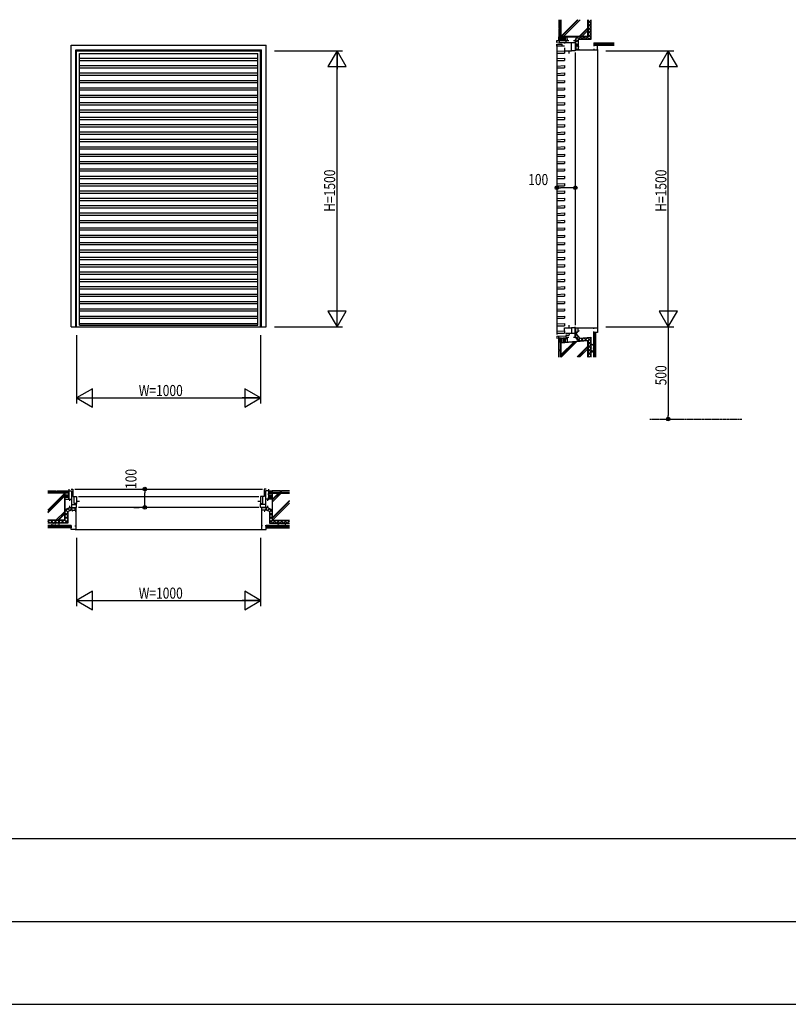
# Model space of a CAD drawing. Extents: x 0 to 28681, y 0 to 20000.
# Drawn here: x 6898 to 11075, y 5600 to 10946 of the extents above; entities that cross this region are included whole.
import ezdxf

# ---------------------------------------------------------------- set-up
doc = ezdxf.new("R2010")
doc.units = 0
doc.linetypes.add('CENTER', pattern=[2, 1.25, -0.25, 0.25, -0.25])
for name, color, linetype in [('YKK_A1', 4, 'CONTINUOUS'), ('YKK_B1', 4, 'CONTINUOUS'), ('YKK_C1', 4, 'CONTINUOUS'), ('YKK_F1', 7, 'CONTINUOUS'), ('YKK_N1', 2, 'CONTINUOUS'), ('YKK_Z1', 7, 'CONTINUOUS')]:
    doc.layers.add(name, color=color, linetype=linetype)
doc.styles.add('YKK_SGSTYLE1', font='ROMANS.SHX', dxfattribs={"width": 0.8, "bigfont": 'EXTFONT.SHX'})

msp = doc.modelspace()

# ---------------------------------------------------------------- linework, layer by layer
at = {"layer": 'YKK_A1'}
for p, q in [((7177.5, 9277.5), (7177.5, 10807.5)), ((7177.5, 10807.5), (8237.5, 10807.5)), ((8237.5, 9277.5), (8237.5, 10807.5)), ((7202.5, 9277.5), (7202.5, 10782.5)), ((7202.5, 10782.5), (8212.5, 10782.5)), ((7207.5, 9277.5), (7207.5, 10777.5)), ((7207.5, 10777.5), (8207.5, 10777.5)), ((7222.5, 9287.5), (7222.5, 10762.5)), ((7222.5, 10762.5), (8192.5, 10762.5)), ((8192.5, 9287.5), (8192.5, 10762.5)), ((8207.5, 9277.5), (8207.5, 10777.5)), ((8212.5, 9277.5), (8212.5, 10782.5)), ((7222.5, 10736.5), (8192.5, 10736.5)), ((7222.5, 10724.5), (8192.5, 10724.5)), ((7222.5, 10696.5), (8192.5, 10696.5)), ((7222.5, 10684.5), (8192.5, 10684.5)), ((7222.5, 10656.5), (8192.5, 10656.5)), ((7222.5, 10644.5), (8192.5, 10644.5)), ((7222.5, 10616.5), (8192.5, 10616.5)), ((7222.5, 10604.5), (8192.5, 10604.5)), ((7222.5, 10576.5), (8192.5, 10576.5)), ((7222.5, 10564.5), (8192.5, 10564.5)), ((7222.5, 10536.5), (8192.5, 10536.5)), ((7222.5, 10524.5), (8192.5, 10524.5)), ((7222.5, 10496.5), (8192.5, 10496.5)), ((7222.5, 10484.5), (8192.5, 10484.5)), ((7222.5, 10456.5), (8192.5, 10456.5)), ((7222.5, 10444.5), (8192.5, 10444.5)), ((7222.5, 10416.5), (8192.5, 10416.5)), ((7222.5, 10404.5), (8192.5, 10404.5)), ((7222.5, 10376.5), (8192.5, 10376.5)), ((7222.5, 10364.5), (8192.5, 10364.5)), ((7222.5, 10336.5), (8192.5, 10336.5)), ((7222.5, 10324.5), (8192.5, 10324.5)), ((7222.5, 10296.5), (8192.5, 10296.5)), ((7222.5, 10284.5), (8192.5, 10284.5)), ((7222.5, 10256.5), (8192.5, 10256.5)), ((7222.5, 10244.5), (8192.5, 10244.5)), ((7222.5, 10216.5), (8192.5, 10216.5)), ((7222.5, 10204.5), (8192.5, 10204.5)), ((7222.5, 10176.5), (8192.5, 10176.5)), ((7222.5, 10164.5), (8192.5, 10164.5)), ((7222.5, 10136.5), (8192.5, 10136.5)), ((7222.5, 10124.5), (8192.5, 10124.5)), ((7222.5, 10096.5), (8192.5, 10096.5)), ((7222.5, 10084.5), (8192.5, 10084.5)), ((7222.5, 10056.5), (8192.5, 10056.5)), ((7222.5, 10044.5), (8192.5, 10044.5)), ((7222.5, 10016.5), (8192.5, 10016.5)), ((7222.5, 10004.5), (8192.5, 10004.5)), ((7222.5, 9976.5), (8192.5, 9976.5)), ((7222.5, 9964.5), (8192.5, 9964.5)), ((7222.5, 9936.5), (8192.5, 9936.5)), ((7222.5, 9924.5), (8192.5, 9924.5)), ((7222.5, 9896.5), (8192.5, 9896.5)), ((7222.5, 9884.5), (8192.5, 9884.5)), ((7222.5, 9856.5), (8192.5, 9856.5)), ((7222.5, 9844.5), (8192.5, 9844.5)), ((7222.5, 9816.5), (8192.5, 9816.5)), ((7222.5, 9804.5), (8192.5, 9804.5)), ((7222.5, 9776.5), (8192.5, 9776.5)), ((7222.5, 9764.5), (8192.5, 9764.5)), ((7222.5, 9736.5), (8192.5, 9736.5)), ((7222.5, 9724.5), (8192.5, 9724.5)), ((7222.5, 9696.5), (8192.5, 9696.5)), ((7222.5, 9684.5), (8192.5, 9684.5)), ((7222.5, 9656.5), (8192.5, 9656.5)), ((7222.5, 9644.5), (8192.5, 9644.5)), ((7222.5, 9616.5), (8192.5, 9616.5)), ((7222.5, 9604.5), (8192.5, 9604.5)), ((7222.5, 9576.5), (8192.5, 9576.5)), ((7222.5, 9564.5), (8192.5, 9564.5)), ((7222.5, 9536.5), (8192.5, 9536.5)), ((7222.5, 9524.5), (8192.5, 9524.5)), ((7222.5, 9496.5), (8192.5, 9496.5)), ((7222.5, 9484.5), (8192.5, 9484.5)), ((7222.5, 9456.5), (8192.5, 9456.5)), ((7222.5, 9444.5), (8192.5, 9444.5)), ((7222.5, 9416.5), (8192.5, 9416.5)), ((7222.5, 9404.5), (8192.5, 9404.5)), ((7222.5, 9376.5), (8192.5, 9376.5)), ((7222.5, 9364.5), (8192.5, 9364.5)), ((7222.5, 9336.5), (8192.5, 9336.5)), ((7222.5, 9324.5), (8192.5, 9324.5)), ((7177.5, 9277.5), (8237.5, 9277.5)), ((7222.5, 9296.5), (8192.5, 9296.5)), ((7222.5, 9287.5), (8192.5, 9287.5))]:
    msp.add_line(p, q, dxfattribs=at)
at = {"layer": 'YKK_B1'}
for p, q in [((7164.5, 8397.5), (7164.5, 8342.5)), ((7177.5, 8397.5), (7187.5, 8397.5)), ((7187.5, 8397.5), (7187.5, 8357.2)), ((7197.5, 8397.5), (8217.5, 8397.5)), ((8227.5, 8397.5), (8227.5, 8357.2)), ((8237.5, 8397.5), (8227.5, 8397.5)), ((8250.5, 8397.5), (8250.5, 8342.5)), ((7162.5, 8342.5), (7180.5, 8342.5)), ((7164.5, 8387.5), (7180.5, 8387.5)), ((7169.5, 8342.5), (7169.5, 8333)), ((7180.5, 8387.5), (7180.5, 8297.5)), ((7187.5, 8357.2), (7207.5, 8357.2)), ((7195, 8318.5), (7195, 8357.2)), ((7207.5, 8357.2), (7207.5, 8318.5)), ((7217.5, 8357.2), (8197.5, 8357.2)), ((8227.5, 8357.2), (8207.5, 8357.2)), ((8207.5, 8357.2), (8207.5, 8318.5)), ((8220, 8318.5), (8220, 8357.2)), ((8250.5, 8387.5), (8234.5, 8387.5)), ((8234.5, 8387.5), (8234.5, 8297.5)), ((8252.5, 8342.5), (8234.5, 8342.5)), ((8245.5, 8342.5), (8245.5, 8333)), ((7167.3, 8297.5), (7167.3, 8295.5)), ((7167.3, 8295.5), (7200.3, 8295.5)), ((7169.5, 8307), (7169.5, 8297.5)), ((7169.5, 8297.5), (7207.5, 8297.5)), ((7177.5, 8295.5), (7177.5, 8288.1)), ((7177.5, 8288.1), (7184.5, 8281.1)), ((7179.3, 8295.5), (7179.3, 8289)), ((7179.3, 8289), (7185.4, 8282.9)), ((7180.5, 8313.5), (7207.5, 8313.5)), ((7207.5, 8318.5), (7195, 8318.5)), ((7200.5, 8317.5), (7197.5, 8317.5)), ((7197.5, 8317.5), (7197.5, 8313.5)), ((7198.5, 8286.5), (7198.5, 8282.5)), ((7200.3, 8283), (7200.3, 8297.5)), ((7202.5, 8297.5), (7202.5, 8177.5)), ((7204.5, 8317.5), (7207.5, 8317.5)), ((7207.5, 8332.2), (7222.5, 8332.2)), ((7207.5, 8297.5), (7207.5, 8317.5)), ((8197.5, 8297.5), (7217.5, 8297.5)), ((8192.5, 8332.2), (8207.5, 8332.2)), ((8207.5, 8318.5), (8220, 8318.5)), ((8207.5, 8297.5), (8207.5, 8317.5)), ((8210.5, 8317.5), (8207.5, 8317.5)), ((8234.5, 8313.5), (8207.5, 8313.5)), ((8245.5, 8297.5), (8207.5, 8297.5)), ((8212.5, 8297.5), (8212.5, 8177.5)), ((8214.5, 8317.5), (8217.5, 8317.5)), ((8214.7, 8283), (8214.7, 8297.5)), ((8247.7, 8295.5), (8214.7, 8295.5)), ((8216.5, 8286.5), (8216.5, 8282.5)), ((8217.5, 8317.5), (8217.5, 8313.5)), ((8235.7, 8289), (8229.6, 8282.9)), ((8237.5, 8288.1), (8230.5, 8281.1)), ((8235.7, 8295.5), (8235.7, 8289)), ((8237.5, 8295.5), (8237.5, 8288.1)), ((8245.5, 8307), (8245.5, 8297.5)), ((8247.7, 8297.5), (8247.7, 8295.5)), ((7184.5, 8277.9), (7184.5, 8282.5)), ((7184.5, 8282.5), (7202.5, 8282.5)), ((7187.5, 8277.9), (7184.5, 8277.9)), ((7199, 8277.9), (7202.5, 8277.9)), ((8230.5, 8282.5), (8212.5, 8282.5)), ((8216, 8277.9), (8212.5, 8277.9)), ((8227.5, 8277.9), (8230.5, 8277.9)), ((8230.5, 8277.9), (8230.5, 8282.5)), ((7177.5, 8197.5), (7182.5, 8197.5)), ((7177.5, 8177.5), (7177.5, 8197.5)), ((7197.5, 8197.5), (7202.5, 8197.5)), ((8217.5, 8197.5), (8212.5, 8197.5)), ((8237.5, 8197.5), (8232.5, 8197.5)), ((8237.5, 8177.5), (8237.5, 8197.5)), ((7202.5, 8177.5), (7177.5, 8177.5)), ((8212.5, 8177.5), (8237.5, 8177.5))]:
    msp.add_line(p, q, dxfattribs=at)
at = {"layer": 'YKK_C1'}
for p, q in [((9817.5, 10832.5), (9882, 10832.5)), ((9817.5, 10822.5), (9817.5, 10832.5)), ((9821, 10822.5), (9817.5, 10822.5)), ((9817.5, 10812.5), (9817.5, 9237.5)), ((9817.8, 10802.5), (9817.8, 10812.5)), ((9817.8, 10812.5), (9845, 10812.5)), ((9817.8, 10804.5), (9857.8, 10804.5)), ((9825.5, 10822.5), (9917.5, 10822.5)), ((9829.1, 10832.5), (9829.1, 10822.5)), ((9845, 10812.5), (9845, 10804.5)), ((9860, 10817.5), (9860, 10822.5)), ((9867.6, 10822.5), (9867.6, 10832.5)), ((9872.5, 10842.5), (9872.5, 10832.5)), ((9897.5, 10777.5), (9897.5, 10822.5)), ((9908, 10832.5), (9917.5, 10832.5)), ((9917.5, 10832.5), (9917.5, 10777.5)), ((9917.5, 10817.7), (9919.5, 10817.7)), ((9919.5, 10817.7), (9919.5, 10784.7)), ((9919.5, 10807.5), (9926.9, 10807.5)), ((9919.5, 10805.7), (9926, 10805.7)), ((9926, 10805.7), (9932.1, 10799.6)), ((9926.9, 10807.5), (9933.9, 10800.5)), ((9932.5, 10800.5), (9932.5, 10782.5)), ((9937.2, 10800.5), (9932.5, 10800.5)), ((9937.2, 10797.5), (9937.2, 10800.5)), ((10017.5, 10807.5), (10017.5, 10802.5)), ((10037.5, 10807.5), (10017.5, 10807.5)), ((10037.5, 10782.5), (10037.5, 10807.5)), ((9857.8, 10774.8), (9817.8, 10772.5)), ((9817.8, 10772.5), (9817.8, 10762.5)), ((9817.8, 10764.5), (9857.8, 10764.5)), ((9857.8, 10793.5), (9857.8, 10777.5)), ((9857.8, 10793.5), (9857.8, 10791)), ((9857.8, 10777.5), (9896.5, 10777.5)), ((9857.8, 10776.5), (9857.8, 10764.5)), ((9882.8, 10777.5), (9882.8, 10762.5)), ((9896.5, 10777.5), (9896.5, 10793.5)), ((9917.5, 10777.5), (9897.5, 10777.5)), ((9932, 10784.7), (9917.5, 10784.7)), ((9917.5, 10782.5), (10037.5, 10782.5)), ((9917.5, 10767.5), (9917.5, 9287.5)), ((9928.5, 10786.5), (9932.5, 10786.5)), ((9937.2, 10786), (9937.2, 10782.5)), ((10017.5, 10787.5), (10017.5, 10782.5)), ((9857.8, 10734.8), (9817.8, 10732.5)), ((9817.8, 10732.5), (9817.8, 10722.5)), ((9817.8, 10724.5), (9857.8, 10724.5)), ((9857.8, 10694.8), (9817.8, 10692.5)), ((9817.8, 10692.5), (9817.8, 10682.5)), ((9857.8, 10736.5), (9857.8, 10724.5)), ((9857.8, 10696.5), (9857.8, 10684.5)), ((9817.8, 10684.5), (9857.8, 10684.5)), ((9857.8, 10654.8), (9817.8, 10652.5)), ((9817.8, 10652.5), (9817.8, 10642.5)), ((9817.8, 10644.5), (9857.8, 10644.5)), ((9857.8, 10656.5), (9857.8, 10644.5)), ((9857.8, 10614.8), (9817.8, 10612.5)), ((9817.8, 10612.5), (9817.8, 10602.5)), ((9817.8, 10604.5), (9857.8, 10604.5)), ((9857.8, 10616.5), (9857.8, 10604.5)), ((9857.8, 10574.8), (9817.8, 10572.5)), ((9817.8, 10572.5), (9817.8, 10562.5)), ((9817.8, 10564.5), (9857.8, 10564.5)), ((9857.8, 10534.8), (9817.8, 10532.5)), ((9817.8, 10532.5), (9817.8, 10522.5)), ((9857.8, 10576.5), (9857.8, 10564.5)), ((9857.8, 10536.5), (9857.8, 10524.5)), ((9817.8, 10524.5), (9857.8, 10524.5)), ((9857.8, 10494.8), (9817.8, 10492.5)), ((9817.8, 10492.5), (9817.8, 10482.5)), ((9817.8, 10484.5), (9857.8, 10484.5)), ((9857.8, 10496.5), (9857.8, 10484.5)), ((9857.8, 10454.8), (9817.8, 10452.5)), ((9817.8, 10452.5), (9817.8, 10442.5)), ((9817.8, 10444.5), (9857.8, 10444.5)), ((9857.8, 10456.5), (9857.8, 10444.5)), ((9857.8, 10414.8), (9817.8, 10412.5)), ((9817.8, 10412.5), (9817.8, 10402.5)), ((9817.8, 10404.5), (9857.8, 10404.5)), ((9857.8, 10374.8), (9817.8, 10372.5)), ((9817.8, 10372.5), (9817.8, 10362.5)), ((9857.8, 10416.5), (9857.8, 10404.5)), ((9857.8, 10376.5), (9857.8, 10364.5)), ((9817.8, 10364.5), (9857.8, 10364.5)), ((9857.8, 10334.8), (9817.8, 10332.5)), ((9817.8, 10332.5), (9817.8, 10322.5)), ((9817.8, 10324.5), (9857.8, 10324.5)), ((9857.8, 10336.5), (9857.8, 10324.5)), ((9857.8, 10294.8), (9817.8, 10292.5)), ((9817.8, 10292.5), (9817.8, 10282.5)), ((9817.8, 10284.5), (9857.8, 10284.5)), ((9857.8, 10296.5), (9857.8, 10284.5)), ((9857.8, 10254.8), (9817.8, 10252.5)), ((9817.8, 10252.5), (9817.8, 10242.5)), ((9817.8, 10244.5), (9857.8, 10244.5)), ((9857.8, 10214.8), (9817.8, 10212.5)), ((9817.8, 10212.5), (9817.8, 10202.5)), ((9857.8, 10256.5), (9857.8, 10244.5)), ((9857.8, 10216.5), (9857.8, 10204.5)), ((9817.8, 10204.5), (9857.8, 10204.5)), ((9857.8, 10174.8), (9817.8, 10172.5)), ((9817.8, 10172.5), (9817.8, 10162.5)), ((9817.8, 10164.5), (9857.8, 10164.5)), ((9857.8, 10176.5), (9857.8, 10164.5)), ((9857.8, 10134.8), (9817.8, 10132.5)), ((9817.8, 10132.5), (9817.8, 10122.5)), ((9817.8, 10124.5), (9857.8, 10124.5)), ((9857.8, 10136.5), (9857.8, 10124.5)), ((9857.8, 10094.8), (9817.8, 10092.5)), ((9817.8, 10092.5), (9817.8, 10082.5)), ((9817.8, 10084.5), (9857.8, 10084.5)), ((9857.8, 10054.8), (9817.8, 10052.5)), ((9817.8, 10052.5), (9817.8, 10042.5)), ((9857.8, 10096.5), (9857.8, 10084.5)), ((9857.8, 10056.5), (9857.8, 10044.5)), ((9817.8, 10044.5), (9857.8, 10044.5)), ((9857.8, 10014.8), (9817.8, 10012.5)), ((9817.8, 10012.5), (9817.8, 10002.5)), ((9817.8, 10004.5), (9857.8, 10004.5)), ((9857.8, 10016.5), (9857.8, 10004.5)), ((9857.8, 9974.8), (9817.8, 9972.5)), ((9817.8, 9972.5), (9817.8, 9962.5)), ((9817.8, 9964.5), (9857.8, 9964.5)), ((9857.8, 9976.5), (9857.8, 9964.5)), ((9857.8, 9934.8), (9817.8, 9932.5)), ((9817.8, 9932.5), (9817.8, 9922.5)), ((9817.8, 9924.5), (9857.8, 9924.5)), ((9857.8, 9894.8), (9817.8, 9892.5)), ((9817.8, 9892.5), (9817.8, 9882.5)), ((9857.8, 9936.5), (9857.8, 9924.5)), ((9857.8, 9896.5), (9857.8, 9884.5)), ((9817.8, 9884.5), (9857.8, 9884.5)), ((9857.8, 9854.8), (9817.8, 9852.5)), ((9817.8, 9852.5), (9817.8, 9842.5)), ((9817.8, 9844.5), (9857.8, 9844.5)), ((9857.8, 9856.5), (9857.8, 9844.5)), ((9857.8, 9814.8), (9817.8, 9812.5)), ((9817.8, 9812.5), (9817.8, 9802.5)), ((9817.8, 9804.5), (9857.8, 9804.5)), ((9857.8, 9816.5), (9857.8, 9804.5)), ((9857.8, 9774.8), (9817.8, 9772.5)), ((9817.8, 9772.5), (9817.8, 9762.5)), ((9817.8, 9764.5), (9857.8, 9764.5)), ((9857.8, 9734.8), (9817.8, 9732.5)), ((9817.8, 9732.5), (9817.8, 9722.5)), ((9857.8, 9776.5), (9857.8, 9764.5)), ((9857.8, 9736.5), (9857.8, 9724.5)), ((9817.8, 9724.5), (9857.8, 9724.5)), ((9857.8, 9694.8), (9817.8, 9692.5)), ((9817.8, 9692.5), (9817.8, 9682.5)), ((9817.8, 9684.5), (9857.8, 9684.5)), ((9857.8, 9696.5), (9857.8, 9684.5)), ((9857.8, 9654.8), (9817.8, 9652.5)), ((9817.8, 9652.5), (9817.8, 9642.5)), ((9817.8, 9644.5), (9857.8, 9644.5)), ((9857.8, 9656.5), (9857.8, 9644.5)), ((9857.8, 9614.8), (9817.8, 9612.5)), ((9817.8, 9612.5), (9817.8, 9602.5)), ((9817.8, 9604.5), (9857.8, 9604.5)), ((9857.8, 9574.8), (9817.8, 9572.5)), ((9817.8, 9572.5), (9817.8, 9562.5)), ((9857.8, 9616.5), (9857.8, 9604.5)), ((9857.8, 9576.5), (9857.8, 9564.5)), ((9817.8, 9564.5), (9857.8, 9564.5)), ((9857.8, 9534.8), (9817.8, 9532.5)), ((9817.8, 9532.5), (9817.8, 9522.5)), ((9817.8, 9524.5), (9857.8, 9524.5)), ((9857.8, 9536.5), (9857.8, 9524.5)), ((9857.8, 9494.8), (9817.8, 9492.5)), ((9817.8, 9492.5), (9817.8, 9482.5)), ((9817.8, 9484.5), (9857.8, 9484.5)), ((9857.8, 9496.5), (9857.8, 9484.5)), ((9857.8, 9454.8), (9817.8, 9452.5)), ((9817.8, 9452.5), (9817.8, 9442.5)), ((9817.8, 9444.5), (9857.8, 9444.5)), ((9857.8, 9414.8), (9817.8, 9412.5)), ((9817.8, 9412.5), (9817.8, 9402.5)), ((9857.8, 9456.5), (9857.8, 9444.5)), ((9857.8, 9416.5), (9857.8, 9404.5)), ((9817.8, 9404.5), (9857.8, 9404.5)), ((9857.8, 9374.8), (9817.8, 9372.5)), ((9817.8, 9372.5), (9817.8, 9362.5)), ((9817.8, 9364.5), (9857.8, 9364.5)), ((9857.8, 9376.5), (9857.8, 9364.5)), ((9857.8, 9334.8), (9817.8, 9332.5)), ((9817.8, 9332.5), (9817.8, 9322.5)), ((9817.8, 9324.5), (9857.8, 9324.5)), ((9857.8, 9336.5), (9857.8, 9324.5)), ((9857.8, 9294.8), (9817.8, 9292.5)), ((9817.8, 9292.5), (9817.8, 9282.5)), ((9817.8, 9284.5), (9857.8, 9284.5)), ((9857.8, 9254.8), (9817.8, 9252.5)), ((9817.8, 9252.5), (9817.8, 9242.5)), ((9857.8, 9296.5), (9857.8, 9284.5)), ((9857.8, 9272.5), (9896.5, 9272.5)), ((9857.8, 9256.5), (9857.8, 9272.5)), ((9857.8, 9256.5), (9857.8, 9244.5)), ((9882.8, 9287.5), (9882.8, 9272.5)), ((9896.5, 9272.5), (9896.5, 9256.5)), ((9917.5, 9272.5), (9897.5, 9272.5)), ((9897.5, 9272.5), (9897.5, 9242)), ((9917.5, 9222.5), (9917.5, 9277.5)), ((9917.5, 9272.5), (10037.5, 9272.5)), ((9932, 9270.3), (9917.5, 9270.3)), ((9919.5, 9237.3), (9919.5, 9270.3)), ((9919.5, 9249.3), (9926, 9249.3)), ((9926, 9249.3), (9932.1, 9255.4)), ((9926.9, 9247.5), (9933.9, 9254.5)), ((9928.5, 9268.5), (9932.5, 9268.5)), ((9932.5, 9254.5), (9932.5, 9272.5)), ((9937.2, 9254.5), (9932.5, 9254.5)), ((9937.2, 9269), (9937.2, 9272.5)), ((9937.2, 9257.5), (9937.2, 9254.5)), ((10017.5, 9267.5), (10017.5, 9272.5)), ((10017.5, 9247.5), (10017.5, 9252.5)), ((10037.5, 9272.5), (10037.5, 9247.5)), ((9817.5, 9227.5), (9867.5, 9229.5)), ((9817.5, 9227.5), (9817.5, 9217.5)), ((9817.5, 9217.5), (9821, 9217.5)), ((9817.8, 9244.5), (9857.8, 9244.5)), ((9825.5, 9217.5), (9872.5, 9217.5)), ((9827.5, 9217.5), (9827.5, 9227.9)), ((9866.5, 9242), (9866.5, 9238)), ((9897.5, 9242), (9866.5, 9242)), ((9867.5, 9230.5), (9869.5, 9232.5)), ((9867.5, 9222.5), (9867.5, 9230.5)), ((9867.5, 9222.5), (9882, 9222.5)), ((9869.5, 9232.5), (9880, 9232.5)), ((9872.5, 9207.5), (9872.5, 9222.5)), ((9880, 9232.5), (9885, 9237.5)), ((9885, 9237.5), (9885, 9242)), ((9897.5, 9243.9), (9917.5, 9243.9)), ((9908, 9222.5), (9917.5, 9222.5)), ((9917.5, 9237.3), (9919.5, 9237.3)), ((9919.5, 9247.5), (9926.9, 9247.5)), ((10037.5, 9247.5), (10017.5, 9247.5))]:
    msp.add_line(p, q, dxfattribs=at)
at = {"layer": 'YKK_F1'}
for p, q in [((0, 6500), (28500, 6500)), ((0, 6050), (28500, 6050)), ((0, 5600), (28500, 5600))]:
    msp.add_line(p, q, dxfattribs=at)
at = {"layer": 'YKK_N1'}
for p, q in [((8282.5, 10777.5), (8652.5, 10777.5)), ((8622.5, 9278.5), (8622.5, 10776.5)), ((10082.5, 10777.5), (10452.5, 10777.5)), ((10422.5, 9278.5), (10422.5, 10776.5)), ((9817.5, 10083.1), (9817.5, 10063.1)), ((9917.5, 10083.1), (9917.5, 10063.1)), ((9817.5, 10033.1), (9837.5, 10033.1)), ((9897.5, 10033.1), (9837.5, 10033.1)), ((9917.5, 10033.1), (9897.5, 10033.1)), ((8282.5, 9277.5), (8652.5, 9277.5)), ((10082.5, 9277.5), (10452.5, 9277.5)), ((10422.5, 9257.5), (10422.5, 8797.5)), ((7207.5, 9232.5), (7207.5, 8862.5)), ((8207.5, 9232.5), (8207.5, 8862.5)), ((7208.5, 8892.5), (8206.5, 8892.5)), ((10422.5, 8777.5), (10422.5, 8797.5)), ((7528, 8397.5), (7548, 8397.5)), ((7578, 8397.5), (7578, 8377.5)), ((7578, 8317.5), (7578, 8377.5)), ((7528, 8297.5), (7548, 8297.5)), ((7578, 8297.5), (7578, 8317.5)), ((7207.5, 8132.5), (7207.5, 7762.5)), ((8207.5, 8132.5), (8207.5, 7762.5)), ((7208.5, 7792.5), (8206.5, 7792.5))]:
    msp.add_line(p, q, dxfattribs=at)
at = {"layer": 'YKK_N1', "linetype": 'ByBlock'}
for p, q in [((8622.5, 10777.5), (8572.5, 10690.9)), ((8622.5, 10777.5), (8622.5, 10677.5)), ((8672.5, 10690.9), (8622.5, 10777.5)), ((10422.5, 10777.5), (10372.5, 10690.9)), ((10472.5, 10690.9), (10422.5, 10777.5)), ((10422.5, 10777.5), (10422.5, 10677.5)), ((8572.5, 10690.9), (8672.5, 10690.9)), ((10372.5, 10690.9), (10472.5, 10690.9)), ((8672.5, 9364.1), (8572.5, 9364.1)), ((8572.5, 9364.1), (8622.5, 9277.5)), ((8622.5, 9277.5), (8622.5, 9377.5)), ((8622.5, 9277.5), (8672.5, 9364.1)), ((10472.5, 9364.1), (10372.5, 9364.1)), ((10372.5, 9364.1), (10422.5, 9277.5)), ((10422.5, 9277.5), (10422.5, 9377.5)), ((10422.5, 9277.5), (10472.5, 9364.1)), ((10422.5, 9277.5), (10422.5, 9257.5)), ((7294.1, 8942.5), (7207.5, 8892.5)), ((7294.1, 8842.5), (7294.1, 8942.5)), ((8207.5, 8892.5), (8120.9, 8942.5)), ((8120.9, 8942.5), (8120.9, 8842.5)), ((7207.5, 8892.5), (7294.1, 8842.5)), ((7207.5, 8892.5), (7307.5, 8892.5)), ((8207.5, 8892.5), (8107.5, 8892.5)), ((8120.9, 8842.5), (8207.5, 8892.5)), ((7294.1, 7842.5), (7207.5, 7792.5)), ((7294.1, 7742.5), (7294.1, 7842.5)), ((8207.5, 7792.5), (8120.9, 7842.5)), ((8120.9, 7842.5), (8120.9, 7742.5)), ((7207.5, 7792.5), (7307.5, 7792.5)), ((7207.5, 7792.5), (7294.1, 7742.5)), ((8207.5, 7792.5), (8107.5, 7792.5)), ((8120.9, 7742.5), (8207.5, 7792.5))]:
    msp.add_line(p, q, dxfattribs=at)
at = {"layer": 'YKK_N1', "linetype": 'Continuous'}
for p, q in [((9817.5, 10093.1), (9817.5, 10063.1)), ((9917.5, 10093.1), (9917.5, 10063.1)), ((7518, 8397.5), (7548, 8397.5)), ((7518, 8297.5), (7548, 8297.5))]:
    msp.add_line(p, q, dxfattribs=at)
at = {"layer": 'YKK_N1', "linetype": 'CENTER'}
msp.add_line((10322.5, 8777.5), (10822.5, 8777.5), dxfattribs=at)
at = {"layer": 'YKK_N1'}
for centre, radius in [((9817.5, 10033.1), 10), ((9817.5, 10033.1), 10), ((9817.5, 10033.1), 6.5), ((9817.5, 10033.1), 6.5), ((9917.5, 10033.1), 10), ((9917.5, 10033.1), 10), ((9917.5, 10033.1), 6.5), ((9917.5, 10033.1), 6.5), ((10422.5, 8777.5), 10), ((10422.5, 8777.5), 6.5), ((7578, 8397.5), 10), ((7578, 8397.5), 10), ((7578, 8397.5), 6.5), ((7578, 8397.5), 6.5), ((7578, 8297.5), 10), ((7578, 8297.5), 10), ((7578, 8297.5), 6.5), ((7578, 8297.5), 6.5)]:
    msp.add_circle(centre, radius, dxfattribs=at)
at = {"layer": 'YKK_Z1', "linetype": 'Continuous', "ltscale": 1.5}
for p, q in [((9827.5, 10945.9), (9827.5, 10902.5)), ((9834.5, 10902.5), (9834.5, 10945.9)), ((9837.5, 10852.5), (9837.5, 10944.6)), ((9839, 10854), (9929.6, 10944.6)), ((9839, 10944.6), (9839, 10854)), ((9843.2, 10854), (9933.8, 10944.6)), ((9853.1, 10854), (9943.7, 10944.6)), ((9986, 10854), (9986, 10944.6)), ((9987.5, 10944.6), (9987.5, 10852.5)), ((9834.5, 10902.5), (9827.5, 10902.5)), ((9834.5, 10897.5), (9827.5, 10897.5)), ((9827.5, 10897.5), (9827.5, 10852.5)), ((9827.5, 10852.5), (9834.5, 10852.5)), ((9829.5, 10902.5), (9829.5, 10897.5)), ((9834.5, 10852.5), (9834.5, 10897.5)), ((9837.5, 10852.5), (9987.5, 10852.5)), ((9986, 10854), (9839, 10854)), ((9917.5, 10832.5), (9926.5, 10852.5)), ((9938, 10854), (9986, 10902)), ((9942.2, 10854), (9986, 10897.8)), ((9952.1, 10854), (9986, 10887.9)), ((10017.5, 10819.5), (10017.5, 10807.5)), ((10017.5, 10819.5), (10128.7, 10819.5)), ((10017.5, 10807.5), (10128.7, 10807.5)), ((10018, 10819), (10018, 10808)), ((10128.7, 10819), (10018, 10819)), ((10018, 10816.8), (10128.7, 10816.8)), ((10018, 10814.6), (10128.7, 10814.6)), ((10018, 10812.4), (10128.7, 10812.4)), ((10018, 10810.2), (10128.7, 10810.2)), ((10018, 10808), (10128.7, 10808)), ((10037.5, 10784.5), (10037.5, 9272.5)), ((9827.5, 9197.5), (9834.5, 9197.5)), ((9827.5, 9152.5), (9827.5, 9197.5)), ((9834.5, 9197.5), (9834.5, 9152.5)), ((9839, 9121.4), (9915.2, 9197.7)), ((9839, 9125.7), (9910.6, 9197.3)), ((9841.2, 9113.7), (9926.1, 9198.6)), ((9986, 9113.7), (9986, 9203.9)), ((9987.5, 9205.5), (9987.5, 9113.7)), ((10015.5, 9247.5), (10015.5, 9113.7)), ((10027.5, 9247.5), (10015.5, 9247.5)), ((10016, 9247), (10016, 9113.7)), ((10027, 9247), (10016, 9247)), ((10018.2, 9247), (10018.2, 9113.7)), ((10020.4, 9247), (10020.4, 9113.7)), ((10022.6, 9247), (10022.6, 9113.7)), ((10024.8, 9247), (10024.8, 9113.7)), ((10027, 9113.7), (10027, 9247)), ((10027.5, 9247.5), (10027.5, 9113.7)), ((9834.5, 9152.5), (9827.5, 9152.5)), ((9834.5, 9147.5), (9827.5, 9147.5)), ((9827.5, 9113.7), (9827.5, 9147.5)), ((9829.5, 9147.5), (9829.5, 9152.5)), ((9834.5, 9147.5), (9834.5, 9113.7)), ((9837.5, 9113.7), (9837.5, 9192.4)), ((9839, 9191), (9839, 9113.7)), ((9926.9, 9114.6), (9986, 9173.7)), ((9930.3, 9113.7), (9986, 9169.5)), ((9940.2, 9113.7), (9986, 9159.6)), ((10006.2, 9150.5), (10006.4, 9150.5)), ((10006.6, 9162.6), (10006.7, 9162.6)), ((10007.4, 9166.8), (10007.5, 9166.8)), ((10007.6, 9172.3), (10007.7, 9172.3)), ((10007.8, 9178.1), (10007.9, 9178.1)), ((10008.1, 9159.1), (10008.3, 9159.1)), ((10009.1, 9151.7), (10009.3, 9151.7)), ((10009.7, 9148.5), (10009.9, 9148.5)), ((10010.5, 9175.4), (10010.6, 9175.4)), ((10011.7, 9160.8), (10011.8, 9160.8)), ((10011.8, 9167.8), (10012, 9167.8)), ((10012, 9175), (10012.2, 9175)), ((10012, 9154.4), (10012.2, 9154.4)), ((10012, 9150.3), (10012.2, 9150.3)), ((7050.8, 8387.5), (7094.5, 8387.5)), ((7094.5, 8380.5), (7050.8, 8380.5)), ((7144.5, 8377.4), (7050.8, 8377.4)), ((7143, 8375.9), (7050.8, 8375.9)), ((7143, 8375.5), (7050.8, 8283.2)), ((7143, 8365.6), (7050.8, 8273.3)), ((7143, 8361.3), (7050.8, 8269.1)), ((7094.5, 8380.5), (7094.5, 8387.5)), ((7094.5, 8385.5), (7099.5, 8385.5)), ((7099.5, 8387.5), (7144.5, 8387.5)), ((7099.5, 8380.5), (7099.5, 8387.5)), ((7144.5, 8380.5), (7099.5, 8380.5)), ((7143, 8228.9), (7143, 8375.9)), ((7144.5, 8387.5), (7144.5, 8380.5)), ((7144.5, 8377.4), (7144.5, 8227.4)), ((8270.5, 8387.5), (8270.5, 8380.5)), ((8315.5, 8387.5), (8270.5, 8387.5)), ((8270.5, 8380.5), (8315.5, 8380.5)), ((8270.5, 8377.5), (8364.2, 8377.5)), ((8270.5, 8377.5), (8270.5, 8227.5)), ((8272, 8338.3), (8309.7, 8376)), ((8272, 8342.6), (8305.4, 8376)), ((8272, 8376), (8364.2, 8376)), ((8272, 8229), (8272, 8376)), ((8272, 8328.4), (8319.6, 8376)), ((8315.5, 8380.5), (8315.5, 8387.5)), ((8320.5, 8385.5), (8315.5, 8385.5)), ((8364.2, 8387.5), (8320.5, 8387.5)), ((8320.5, 8380.5), (8320.5, 8387.5)), ((8320.5, 8380.5), (8364.2, 8380.5)), ((7167.3, 8296), (7144.5, 8284.5)), ((8247.7, 8296), (8270.5, 8284.5)), ((8272, 8243.6), (8364.2, 8335.8)), ((8272, 8239.3), (8364.2, 8331.6)), ((8272, 8229.4), (8364.2, 8321.7)), ((7143, 8276.5), (7095.4, 8228.9)), ((7143, 8266.6), (7105.3, 8228.9)), ((7143, 8262.3), (7109.6, 8228.9)), ((7143, 8228.9), (7050.8, 8228.9)), ((7144.5, 8227.4), (7050.8, 8227.4)), ((7177.5, 8199.5), (7050.8, 8199.5)), ((7050.8, 8199), (7177, 8199)), ((7177, 8196.8), (7050.8, 8196.8)), ((7177, 8194.6), (7050.8, 8194.6)), ((7177, 8192.4), (7050.8, 8192.4)), ((7177, 8190.2), (7050.8, 8190.2)), ((7177, 8188), (7050.8, 8188)), ((7177.5, 8187.5), (7050.8, 8187.5)), ((7076.3, 8207), (7076.2, 8207)), ((7080.4, 8202.6), (7080.2, 8202.6)), ((7081.2, 8209.3), (7081, 8209.3)), ((7085.5, 8204.6), (7085.3, 8204.6)), ((7086.3, 8208.8), (7086.1, 8208.8)), ((7090.1, 8205.6), (7090, 8205.6)), ((7090.1, 8201.5), (7090, 8201.5)), ((7094, 8207.2), (7093.8, 8207.2)), ((7099.5, 8204), (7099.3, 8204)), ((7104.9, 8204.4), (7104.8, 8204.4)), ((7107.6, 8209.7), (7107.4, 8209.7)), ((7110.8, 8207), (7110.7, 8207)), ((7177, 8199), (7177, 8188)), ((7177.5, 8199.5), (7177.5, 8187.5)), ((8237.5, 8199.5), (8237.5, 8187.5)), ((8237.5, 8199.5), (8364.2, 8199.5)), ((8237.5, 8187.5), (8364.2, 8187.5)), ((8238, 8199), (8238, 8188)), ((8364.2, 8199), (8238, 8199)), ((8238, 8196.8), (8364.2, 8196.8)), ((8238, 8194.6), (8364.2, 8194.6)), ((8238, 8192.4), (8364.2, 8192.4)), ((8238, 8190.2), (8364.2, 8190.2)), ((8238, 8188), (8364.2, 8188)), ((8270.5, 8227.5), (8364.2, 8227.5)), ((8272, 8229), (8364.2, 8229)), ((8304.2, 8207), (8304.3, 8207)), ((8307.4, 8209.7), (8307.6, 8209.7)), ((8310.1, 8204.4), (8310.2, 8204.4)), ((8315.5, 8204), (8315.7, 8204)), ((8321, 8207.2), (8321.2, 8207.2)), ((8324.9, 8205.6), (8325, 8205.6)), ((8324.9, 8201.5), (8325, 8201.5)), ((8328.7, 8208.8), (8328.9, 8208.8)), ((8329.5, 8204.6), (8329.7, 8204.6)), ((8333.8, 8209.3), (8334, 8209.3)), ((8334.6, 8202.6), (8334.8, 8202.6)), ((8338.7, 8207), (8338.8, 8207)), ((7200.5, 8177.5), (8214.5, 8177.5))]:
    msp.add_line(p, q, dxfattribs=at)
at = {"layer": 'YKK_Z1'}
for p, q in [((9987.5, 10928.8), (10002.5, 10943.8)), ((10002.5, 10925.4), (9987.5, 10940.4)), ((9987.5, 10909.8), (10002.5, 10924.8)), ((10002.5, 10906.4), (9987.5, 10921.4)), ((9987.5, 10890.9), (10002.5, 10905.9)), ((10002.5, 10944.3), (10002.3, 10944.6)), ((10002.5, 10944.6), (10002.5, 10837.5)), ((9827.6, 10852.4), (9827.6, 10852.5)), ((9828.5, 10844.9), (9836.1, 10852.5)), ((9850.1, 10852.4), (9850.1, 10852.5)), ((9851, 10844.9), (9858.6, 10852.5)), ((9923.5, 10845.8), (9930.2, 10852.5)), ((9934.2, 10837.5), (9949.2, 10852.5)), ((9957.7, 10837.5), (9942.7, 10852.5)), ((9953.1, 10837.5), (9968.1, 10852.5)), ((9976.7, 10837.5), (9961.7, 10852.5)), ((9972.1, 10837.5), (9987.1, 10852.5)), ((9995.6, 10837.5), (9980.6, 10852.5)), ((10002.5, 10887.5), (9987.5, 10902.5)), ((9987.5, 10871.9), (10002.5, 10886.9)), ((10002.5, 10868.5), (9987.5, 10883.5)), ((9987.5, 10852.9), (10002.5, 10867.9)), ((10002.5, 10849.6), (9987.5, 10864.6)), ((9828.5, 10836.4), (9840.5, 10848.4)), ((9833.1, 10832.5), (9840.5, 10839.9)), ((9851, 10836.4), (9863, 10848.4)), ((9855.6, 10832.5), (9863, 10839.9)), ((9917.5, 10820.9), (9932.5, 10835.9)), ((9932.5, 10805.9), (9917.5, 10820.9)), ((9932.5, 10824.8), (9919.8, 10837.5)), ((9923.1, 10807.5), (9932.5, 10816.9)), ((9938.8, 10837.5), (9925.7, 10850.6)), ((9926.9, 10807.5), (9932.5, 10801.9)), ((10002.5, 10837.5), (9932.5, 10837.5)), ((9932.5, 10837.5), (9932.5, 10801.9)), ((9991, 10837.5), (10002.5, 10849)), ((9827.6, 9197.6), (9827.6, 9197.5)), ((9827.9, 9217.1), (9828.3, 9217.5)), ((9828.5, 9209.2), (9836.8, 9217.5)), ((9828.5, 9200.7), (9840.5, 9212.7)), ((9833.9, 9197.6), (9840.5, 9204.3)), ((9837.5, 9192.4), (9987.5, 9205.5)), ((9839, 9191), (9986, 9203.9)), ((9851, 9205.8), (9862.7, 9217.5)), ((9851, 9214.3), (9854.2, 9217.5)), ((9851, 9197.3), (9863, 9209.3)), ((9856.2, 9194), (9863, 9200.8)), ((9863, 9217.2), (9862.7, 9217.5)), ((9863, 9217.5), (9863, 9194.6)), ((9917, 9222.5), (9917.5, 9223)), ((9917, 9222.5), (9934.3, 9200.8)), ((9917.5, 9223), (9917.5, 9237.6)), ((9917.5, 9228.8), (9924.9, 9236.2)), ((9943.6, 9201.7), (9917.5, 9227.8)), ((9919.5, 9242.8), (9941, 9216.5)), ((9922.9, 9215.1), (9933.5, 9225.7)), ((9931.4, 9204.5), (9943.6, 9216.7)), ((9941, 9216.5), (10002.5, 9221.9)), ((9961.2, 9203.2), (9947.3, 9217)), ((9948, 9202), (9964.6, 9218.5)), ((9978.7, 9204.7), (9964.9, 9218.6)), ((9969, 9203.9), (9985.5, 9220.4)), ((10002.5, 9200.1), (9982.4, 9220.1)), ((9987.5, 9203.3), (10002.5, 9218.3)), ((9987.5, 9203.9), (9987.6, 9203.9)), ((9987.5, 9184.2), (10002.5, 9199.2)), ((10002.5, 9181), (9987.5, 9196)), ((10002.5, 9219.1), (10000, 9221.7)), ((10002.5, 9221.9), (10002.5, 9113.7)), ((9987.5, 9165.1), (10002.5, 9180.1)), ((10002.5, 9161.9), (9987.5, 9176.9)), ((9987.5, 9146), (10002.5, 9161)), ((10002.5, 9142.8), (9987.5, 9157.8)), ((9987.5, 9126.9), (10002.5, 9141.9)), ((10002.5, 9123.7), (9987.5, 9138.7)), ((9993.4, 9113.7), (9987.5, 9119.6)), ((9993.4, 9113.7), (10002.5, 9122.9)), ((7144.9, 8387.1), (7144.5, 8386.7)), ((7152.8, 8386.5), (7144.5, 8378.2)), ((7144.9, 8364.6), (7144.5, 8364.2)), ((7152.8, 8364), (7144.5, 8355.7)), ((7161.3, 8386.5), (7149.3, 8374.5)), ((7161.3, 8364), (7149.3, 8352)), ((7164.5, 8381.3), (7157.7, 8374.5)), ((7164.5, 8358.8), (7157.7, 8352)), ((7164.4, 8387.4), (7164.5, 8387.4)), ((7164.4, 8364.9), (7164.5, 8364.9)), ((8250.6, 8387.4), (8250.5, 8387.4)), ((8258.1, 8386.5), (8250.5, 8378.9)), ((8250.6, 8364.9), (8250.5, 8364.9)), ((8258.1, 8364), (8250.5, 8356.4)), ((8266.6, 8386.5), (8254.6, 8374.5)), ((8266.6, 8364), (8254.6, 8352)), ((8270.5, 8381.9), (8263.1, 8374.5)), ((8270.5, 8359.4), (8263.1, 8352)), ((7144.5, 8274.2), (7164, 8293.7)), ((7170.8, 8280.6), (7159.7, 8291.7)), ((7170, 8280.2), (7177.7, 8287.9)), ((7177.5, 8293.4), (7175.4, 8295.5)), ((8245, 8280.2), (8237.3, 8287.9)), ((8237.5, 8293.4), (8239.6, 8295.5)), ((8244.2, 8280.6), (8255.3, 8291.7)), ((8270.5, 8274.2), (8251, 8293.7)), ((7144.5, 8254.7), (7159.5, 8269.7)), ((7159.5, 8252.9), (7144.5, 8267.9)), ((7144.5, 8235.2), (7159.5, 8250.2)), ((7159.5, 8233.4), (7144.5, 8248.4)), ((7159.5, 8272.4), (7146.4, 8285.5)), ((7159.5, 8275.1), (7180.4, 8285.2)), ((7159.5, 8275.1), (7159.5, 8212.5)), ((8255.5, 8275.1), (8234.6, 8285.2)), ((8255.5, 8272.4), (8268.6, 8285.5)), ((8255.5, 8275.1), (8255.5, 8212.5)), ((8270.5, 8254.7), (8255.5, 8269.7)), ((8255.5, 8252.9), (8270.5, 8267.9)), ((8270.5, 8235.2), (8255.5, 8250.2)), ((8255.5, 8233.4), (8270.5, 8248.4)), ((7050.8, 8219.5), (7058.8, 8227.5)), ((7063.3, 8212.5), (7050.8, 8225)), ((7159.5, 8212.5), (7050.8, 8212.5)), ((7063.3, 8212.5), (7078.3, 8227.5)), ((7082.8, 8212.5), (7067.8, 8227.5)), ((7082.8, 8212.5), (7097.8, 8227.5)), ((7102.3, 8212.5), (7087.3, 8227.5)), ((7102.3, 8212.5), (7117.3, 8227.5)), ((7121.8, 8212.5), (7106.8, 8227.5)), ((7121.8, 8212.5), (7136.8, 8227.5)), ((7141.3, 8212.5), (7126.3, 8227.5)), ((7141.3, 8212.5), (7159.5, 8230.7)), ((7159.5, 8213.8), (7144.5, 8228.8)), ((8273.7, 8212.5), (8255.5, 8230.7)), ((8255.5, 8213.8), (8270.5, 8228.8)), ((8255.5, 8212.5), (8364.2, 8212.5)), ((8273.7, 8212.5), (8288.7, 8227.5)), ((8293.2, 8212.5), (8278.2, 8227.5)), ((8293.2, 8212.5), (8308.2, 8227.5)), ((8312.7, 8212.5), (8297.7, 8227.5)), ((8312.7, 8212.5), (8327.7, 8227.5)), ((8332.2, 8212.5), (8317.2, 8227.5)), ((8332.2, 8212.5), (8347.2, 8227.5)), ((8351.7, 8212.5), (8336.7, 8227.5)), ((8351.7, 8212.5), (8364.2, 8225)), ((8364.2, 8219.5), (8356.2, 8227.5))]:
    msp.add_line(p, q, dxfattribs=at)
at = {"layer": 'YKK_Z1', "linetype": 'Continuous'}
for p, q in [((9828.5, 10851.5), (9827.5, 10852.5)), ((9827.5, 10852.5), (9828.5, 10851.5)), ((9827.5, 10852.5), (9841.5, 10852.5)), ((9849, 10852.5), (9841.5, 10852.5)), ((9850, 10852.5), (9864, 10852.5)), ((9850, 10852.5), (9851, 10851.5)), ((9851, 10851.5), (9850, 10852.5)), ((9871.5, 10852.5), (9864, 10852.5)), ((9827.5, 10832.5), (9828.5, 10833.5)), ((9828.5, 10833.5), (9827.5, 10832.5)), ((9841.5, 10832.5), (9827.5, 10832.5)), ((9828.5, 10833.5), (9828.5, 10851.5)), ((9828.5, 10851.5), (9828.5, 10833.5)), ((9840.5, 10851.5), (9840.5, 10833.5)), ((9840.5, 10851.5), (9840.5, 10833.5)), ((9841.5, 10832.5), (9849, 10832.5)), ((9850, 10833.5), (9850, 10851.5)), ((9851, 10833.5), (9850, 10832.5)), ((9850, 10832.5), (9851, 10833.5)), ((9864, 10832.5), (9850, 10832.5)), ((9851, 10851.5), (9851, 10833.5)), ((9851, 10833.5), (9851, 10851.5)), ((9863, 10851.5), (9863, 10833.5)), ((9863, 10851.5), (9863, 10833.5)), ((9864, 10832.5), (9871.5, 10832.5)), ((9872.5, 10833.5), (9872.5, 10851.5)), ((9827.5, 9217.5), (9828.5, 9216.5)), ((9828.5, 9216.5), (9827.5, 9217.5)), ((9841.5, 9217.5), (9827.5, 9217.5)), ((9828.5, 9198.5), (9827.5, 9197.5)), ((9827.5, 9197.5), (9828.5, 9198.5)), ((9827.5, 9197.5), (9840.5, 9197.8)), ((9828.5, 9216.5), (9828.5, 9198.5)), ((9828.5, 9198.5), (9828.5, 9216.5)), ((9840.5, 9216.5), (9840.5, 9192.6)), ((9840.5, 9198.5), (9840.5, 9216.5)), ((9840.5, 9198.5), (9840.5, 9216.5)), ((9841.5, 9217.5), (9849, 9217.5)), ((9864, 9217.5), (9850, 9217.5)), ((9851, 9216.5), (9850, 9217.5)), ((9850, 9217.5), (9851, 9216.5)), ((9850, 9216.5), (9850, 9193.5)), ((9851, 9194.5), (9851, 9216.5)), ((9851, 9216.5), (9851, 9199.5)), ((9863, 9201.5), (9863, 9216.5)), ((9863, 9201.5), (9863, 9216.5)), ((9864, 9217.5), (9871.5, 9217.5)), ((9872.5, 9216.5), (9872.5, 9195.4)), ((9850, 9193.5), (9851, 9194.5)), ((7144.5, 8373.5), (7144.5, 8387.5)), ((7144.5, 8387.5), (7145.5, 8386.5)), ((7145.5, 8386.5), (7144.5, 8387.5)), ((7144.5, 8373.5), (7144.5, 8366)), ((7144.5, 8351), (7144.5, 8365)), ((7145.5, 8364), (7144.5, 8365)), ((7144.5, 8365), (7145.5, 8364)), ((7144.5, 8351), (7144.5, 8343.5)), ((7145.5, 8386.5), (7163.5, 8386.5)), ((7163.5, 8386.5), (7145.5, 8386.5)), ((7163.5, 8374.5), (7145.5, 8374.5)), ((7163.5, 8374.5), (7145.5, 8374.5)), ((7145.5, 8365), (7163.5, 8365)), ((7163.5, 8364), (7145.5, 8364)), ((7145.5, 8364), (7163.5, 8364)), ((7163.5, 8352), (7145.5, 8352)), ((7163.5, 8352), (7145.5, 8352)), ((7145.5, 8342.5), (7163.5, 8342.5)), ((7163.5, 8386.5), (7164.5, 8387.5)), ((7164.5, 8387.5), (7163.5, 8386.5)), ((7164.5, 8365), (7163.5, 8364)), ((7163.5, 8364), (7164.5, 8365)), ((7164.5, 8387.5), (7164.5, 8373.5)), ((7164.5, 8366), (7164.5, 8373.5)), ((7164.5, 8365), (7164.5, 8351)), ((7164.5, 8343.5), (7164.5, 8351)), ((8250.5, 8387.5), (8250.5, 8373.5)), ((8251.5, 8386.5), (8250.5, 8387.5)), ((8250.5, 8387.5), (8251.5, 8386.5)), ((8250.5, 8366), (8250.5, 8373.5)), ((8250.5, 8365), (8250.5, 8351)), ((8250.5, 8365), (8251.5, 8364)), ((8251.5, 8364), (8250.5, 8365)), ((8250.5, 8343.5), (8250.5, 8351)), ((8269.5, 8386.5), (8251.5, 8386.5)), ((8251.5, 8386.5), (8269.5, 8386.5)), ((8251.5, 8374.5), (8269.5, 8374.5)), ((8251.5, 8374.5), (8269.5, 8374.5)), ((8269.5, 8365), (8251.5, 8365)), ((8251.5, 8364), (8269.5, 8364)), ((8269.5, 8364), (8251.5, 8364)), ((8251.5, 8352), (8269.5, 8352)), ((8251.5, 8352), (8269.5, 8352)), ((8269.5, 8342.5), (8251.5, 8342.5)), ((8270.5, 8387.5), (8269.5, 8386.5)), ((8269.5, 8386.5), (8270.5, 8387.5)), ((8269.5, 8364), (8270.5, 8365)), ((8270.5, 8365), (8269.5, 8364)), ((8270.5, 8373.5), (8270.5, 8387.5)), ((8270.5, 8373.5), (8270.5, 8366)), ((8270.5, 8351), (8270.5, 8365)), ((8270.5, 8351), (8270.5, 8343.5))]:
    msp.add_line(p, q, dxfattribs=at)
for centre, radius, start, end in [((9841.5, 10851.5), 1, 90, 180), ((9841.5, 10851.5), 1, 90, 180), ((9849, 10851.5), 1, 0, 90), ((9864, 10851.5), 1, 90, 180), ((9864, 10851.5), 1, 90, 180), ((9871.5, 10851.5), 1, 0, 90), ((9841.5, 10833.5), 1, 180, 270), ((9841.5, 10833.5), 1, 180, 270), ((9849, 10833.5), 1, 270, 0), ((9864, 10833.5), 1, 180, 270), ((9864, 10833.5), 1, 180, 270), ((9871.5, 10833.5), 1, 270, 0), ((9841.5, 9216.5), 1, 90, 180), ((9841.5, 9216.5), 1, 90, 180), ((9849, 9216.5), 1, 360, 90), ((9864, 9216.5), 1, 90, 180), ((9864, 9216.5), 1, 90, 180), ((9864, 9195.7), 1, 180, 270), ((9871.5, 9216.5), 1, 360, 90), ((9871.5, 9196.4), 1, 270, 360), ((9841.3, 9193.6), 0.782, 183.7358, 286.2802), ((7145.5, 8373.5), 1, 90, 180), ((7145.5, 8373.5), 1, 90, 180), ((7145.5, 8366), 1, 180, 270), ((7145.5, 8351), 1, 90, 180), ((7145.5, 8351), 1, 90, 180), ((7145.5, 8343.5), 1, 180, 270), ((7163.5, 8373.5), 1, 0, 90), ((7163.5, 8373.5), 1, 0, 90), ((7163.5, 8366), 1, 270, 360), ((7163.5, 8351), 1, 0, 90), ((7163.5, 8351), 1, 0, 90), ((7163.5, 8343.5), 1, 270, 360), ((8251.5, 8373.5), 1, 90, 180), ((8251.5, 8373.5), 1, 90, 180), ((8251.5, 8366), 1, 180, 270), ((8251.5, 8351), 1, 90, 180), ((8251.5, 8351), 1, 90, 180), ((8251.5, 8343.5), 1, 180, 270), ((8269.5, 8373.5), 1, 0, 90), ((8269.5, 8373.5), 1, 0, 90), ((8269.5, 8366), 1, 270, 0), ((8269.5, 8351), 1, 0, 90), ((8269.5, 8351), 1, 0, 90), ((8269.5, 8343.5), 1, 270, 0)]:
    msp.add_arc(centre, radius, start, end, dxfattribs=at)
at = {"layer": 'YKK_Z1', "linetype": 'Continuous', "ltscale": 1.5}
for centre, radius, start, end in [((10008, 9174.3), 7.91, 18.1949, 135.4473), ((10008, 9150.5), 7.91, 226.1103, 341.8051), ((7080.1, 8207.4), 8.33, 142.4063, 251.8051), ((7105.1, 8207.4), 8.33, 288.1949, 37.5922), ((8309.9, 8207.4), 8.33, 142.4189, 251.8051), ((8334.9, 8207.4), 8.33, 288.1949, 37.5811)]:
    msp.add_arc(centre, radius, start, end, dxfattribs=at)
at = {"layer": 'YKK_Z1'}
for p in [(9987.5, 9184.3), (9987.5, 9139), (9987.5, 9132.3), (8297.1, 8227.5)]:
    msp.add_point(p, dxfattribs=at)

# ---------------------------------------------------------------- texts
at = {"layer": 'YKK_N1', "style": 'YKK_SGSTYLE1', "width": 0.8}
for s, p in [('H=1500', (8612.5, 9902.9)), ('H=1500', (10412.5, 9902.9)), ('500', (10412.5, 8960.7)), ('100', (7533, 8398))]:
    msp.add_text(s, height=60, rotation=90, dxfattribs=at).set_placement(p)
for s, p in [('100', (9661.1, 10048)), ('W=1000', (7545.4, 8902.5)), ('W=1000', (7545.4, 7802.5))]:
    msp.add_text(s, height=60, dxfattribs=at).set_placement(p)

doc.saveas('drawing.dxf')
